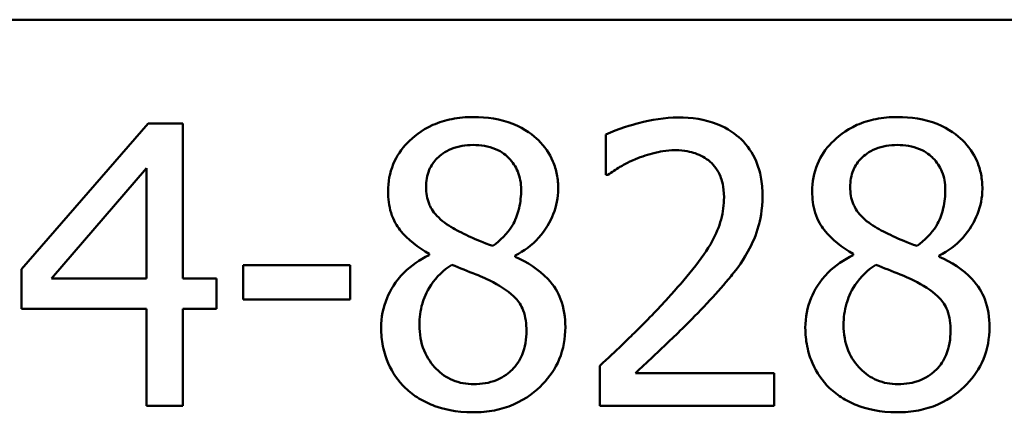
# Model space of a CAD drawing. Units: inches. Extents: x 0.05 to 2.15, y 0.02 to 1.67.
# Drawn here: x 1.76 to 1.79, y 0.48 to 0.5 of the extents above; entities that cross this region are included whole.
import ezdxf

# ---------------------------------------------------------------- set-up
doc = ezdxf.new("R2010")
doc.units = ezdxf.units.IN
doc.header["$LTSCALE"] = 0.1
doc.header["$MEASUREMENT"] = 0
doc.layers.add('Visible (ANSI)', color=7, linetype='Continuous', lineweight=50)

msp = doc.modelspace()

# ---------------------------------------------------------------- linework, layer by layer
at = {"layer": 'Visible (ANSI)'}
for p, q in [((1.550864, 0.498716), (2.058232, 0.498716)), ((1.762554, 0.494848), (1.757845, 0.489423)), ((1.76385, 0.494848), (1.762554, 0.494848)), ((1.76385, 0.489073), (1.76385, 0.494848)), ((1.779606, 0.494439), (1.779606, 0.492937)), ((1.758954, 0.489073), (1.762494, 0.493185)), ((1.762494, 0.493185), (1.762494, 0.489073)), ((1.779606, 0.492937), (1.779682, 0.492937)), ((1.77302, 0.489986), (1.77302, 0.489943)), ((1.788818, 0.489986), (1.788818, 0.489943)), ((1.776228, 0.489884), (1.776228, 0.489926)), ((1.792026, 0.489884), (1.792026, 0.489926)), ((1.757845, 0.489423), (1.757845, 0.487939)), ((1.770086, 0.489568), (1.766102, 0.489568)), ((1.766102, 0.489568), (1.766102, 0.488288)), ((1.770086, 0.488288), (1.770086, 0.489568)), ((1.762494, 0.489073), (1.758954, 0.489073)), ((1.765104, 0.489073), (1.76385, 0.489073)), ((1.765104, 0.487939), (1.765104, 0.489073)), ((1.766102, 0.488288), (1.770086, 0.488288)), ((1.757845, 0.487939), (1.762494, 0.487939)), ((1.762494, 0.487939), (1.762494, 0.484322)), ((1.76385, 0.484322), (1.76385, 0.487939)), ((1.76385, 0.487939), (1.765104, 0.487939)), ((1.779384, 0.485815), (1.779384, 0.484322)), ((1.785875, 0.485542), (1.780706, 0.485542)), ((1.785875, 0.484322), (1.785875, 0.485542)), ((1.762494, 0.484322), (1.76385, 0.484322)), ((1.779384, 0.484322), (1.785875, 0.484322))]:
    msp.add_line(p, q, dxfattribs=at)
for points, knots in [([(1.774667, 0.495087), (1.774399, 0.495087), (1.774131, 0.495065), (1.773624, 0.494965), (1.773387, 0.494893), (1.772719, 0.494594), (1.772415, 0.494334), (1.771991, 0.493895), (1.771811, 0.493631), (1.771552, 0.493008), (1.771493, 0.492666), (1.771493, 0.492315)], [-0.09189298, -0.09189298, -0.09189298, -0.09189298, -0.08036626, -0.08036626, -0.06966643, -0.06966643, -0.04883366, -0.04883366, -0.02543335, -0.02543335, 0, 0, 0, 0]), ([(1.777831, 0.492409), (1.777831, 0.492589), (1.777816, 0.492769), (1.77775, 0.493114), (1.777701, 0.493277), (1.777508, 0.493733), (1.777323, 0.493994), (1.776907, 0.494401), (1.77661, 0.494647), (1.775678, 0.495017), (1.77517, 0.495087), (1.774667, 0.495087)], [-0.1671639, -0.1671639, -0.1671639, -0.1671639, -0.1419162, -0.1419162, -0.1179663, -0.1179663, -0.0725655, -0.0725655, -0.0364708, -0.0364708, 0, 0, 0, 0]), ([(1.782301, 0.49507), (1.781802, 0.49507), (1.781303, 0.49499), (1.780616, 0.494806), (1.780033, 0.494648), (1.779606, 0.494439)], [-0.1153228, -0.1153228, -0.1153228, -0.1153228, -0.0344729, -0.0344729, 0, 0, 0, 0]), ([(1.78544, 0.492178), (1.78544, 0.492403), (1.785422, 0.492629), (1.785342, 0.493054), (1.785284, 0.493253), (1.785069, 0.493754), (1.784881, 0.494026), (1.784447, 0.494447), (1.784165, 0.494664), (1.783293, 0.495005), (1.782793, 0.49507), (1.782301, 0.49507)], [-0.1599923, -0.1599923, -0.1599923, -0.1599923, -0.1330011, -0.1330011, -0.1081264, -0.1081264, -0.0677015, -0.0677015, -0.0355995, -0.0355995, 0, 0, 0, 0]), ([(1.790465, 0.495087), (1.790197, 0.495087), (1.789929, 0.495065), (1.789422, 0.494965), (1.789185, 0.494893), (1.788517, 0.494594), (1.788213, 0.494334), (1.787789, 0.493895), (1.787609, 0.493631), (1.78735, 0.493008), (1.787291, 0.492666), (1.787291, 0.492315)], [-0.09189298, -0.09189298, -0.09189298, -0.09189298, -0.08036626, -0.08036626, -0.06966643, -0.06966643, -0.04883366, -0.04883366, -0.02543335, -0.02543335, 0, 0, 0, 0]), ([(1.793629, 0.492409), (1.793629, 0.492589), (1.793614, 0.492769), (1.793548, 0.493114), (1.793499, 0.493277), (1.793306, 0.493733), (1.793121, 0.493994), (1.792705, 0.494401), (1.792408, 0.494647), (1.791476, 0.495017), (1.790968, 0.495087), (1.790465, 0.495087)], [-0.1671639, -0.1671639, -0.1671639, -0.1671639, -0.1419162, -0.1419162, -0.1179663, -0.1179663, -0.0725655, -0.0725655, -0.0364708, -0.0364708, 0, 0, 0, 0]), ([(1.772909, 0.492477), (1.772909, 0.492696), (1.772943, 0.492913), (1.773097, 0.493282), (1.773197, 0.493428), (1.77343, 0.493659), (1.773602, 0.493799), (1.774112, 0.494006), (1.774385, 0.494046), (1.774658, 0.494046)], [-0.09437166, -0.09437166, -0.09437166, -0.09437166, -0.06449063, -0.06449063, -0.03986393, -0.03986393, -0.01979564, -0.01979564, 0, 0, 0, 0]), ([(1.774658, 0.494046), (1.774943, 0.494046), (1.775232, 0.494006), (1.775747, 0.493789), (1.775903, 0.493648), (1.776134, 0.493411), (1.776247, 0.493245), (1.776412, 0.492845), (1.776449, 0.49262), (1.776449, 0.492392)], [-0.05022668, -0.05022668, -0.05022668, -0.05022668, -0.0405768, -0.0405768, -0.03132645, -0.03132645, -0.01657374, -0.01657374, 0, 0, 0, 0]), ([(1.788707, 0.492477), (1.788707, 0.492696), (1.788741, 0.492913), (1.788895, 0.493282), (1.788995, 0.493428), (1.789228, 0.493659), (1.7894, 0.493799), (1.78991, 0.494006), (1.790183, 0.494046), (1.790456, 0.494046)], [-0.09437166, -0.09437166, -0.09437166, -0.09437166, -0.06449063, -0.06449063, -0.03986393, -0.03986393, -0.01979564, -0.01979564, 0, 0, 0, 0]), ([(1.790456, 0.494046), (1.790741, 0.494046), (1.79103, 0.494006), (1.791545, 0.493789), (1.791701, 0.493648), (1.791932, 0.493411), (1.792045, 0.493245), (1.79221, 0.492845), (1.792247, 0.49262), (1.792247, 0.492392)], [-0.05022668, -0.05022668, -0.05022668, -0.05022668, -0.0405768, -0.0405768, -0.03132645, -0.03132645, -0.01657374, -0.01657374, 0, 0, 0, 0]), ([(1.780706, 0.493517), (1.780944, 0.493616), (1.781189, 0.493695), (1.781562, 0.493786), (1.781841, 0.49385), (1.782199, 0.49385)], [-0.07875488, -0.07875488, -0.07875488, -0.07875488, -0.02588516, -0.02588516, 0, 0, 0, 0]), ([(1.782199, 0.49385), (1.782536, 0.49385), (1.782774, 0.493792), (1.783138, 0.493668), (1.783323, 0.493565), (1.783487, 0.493424)], [-0.0278365, -0.0278365, -0.0278365, -0.0278365, -0.01562558, -0.01562558, 0, 0, 0, 0]), ([(1.779682, 0.492937), (1.77982, 0.493034), (1.779989, 0.49314), (1.780204, 0.493273), (1.780411, 0.493399), (1.780706, 0.493517)], [-0.06693827, -0.06693827, -0.06693827, -0.06693827, -0.02300711, -0.02300711, 0, 0, 0, 0]), ([(1.783487, 0.493424), (1.78357, 0.493352), (1.783643, 0.493271), (1.783773, 0.493086), (1.783827, 0.492984), (1.783925, 0.492746), (1.784007, 0.4925), (1.784007, 0.492101)], [-0.07441178, -0.07441178, -0.07441178, -0.07441178, -0.05215362, -0.05215362, -0.0288209, -0.0288209, 0, 0, 0, 0]), ([(1.771493, 0.492315), (1.771493, 0.492047), (1.771525, 0.491777), (1.771694, 0.491232), (1.771823, 0.49103), (1.772222, 0.490515), (1.772619, 0.490219), (1.77302, 0.489986)], [-0.0590282, -0.0590282, -0.0590282, -0.0590282, -0.04708159, -0.04708159, -0.03358669, -0.03358669, 0, 0, 0, 0]), ([(1.773916, 0.490941), (1.773697, 0.491068), (1.773485, 0.491221), (1.773146, 0.491586), (1.773066, 0.491742), (1.772941, 0.492049), (1.772909, 0.492262), (1.772909, 0.492477)], [-0.03264507, -0.03264507, -0.03264507, -0.03264507, -0.02396118, -0.02396118, -0.01553973, -0.01553973, 0, 0, 0, 0]), ([(1.776449, 0.492392), (1.776449, 0.492158), (1.776428, 0.491924), (1.776294, 0.491332), (1.776164, 0.491111), (1.775937, 0.490743), (1.775672, 0.490492), (1.7754, 0.490285)], [-0.0352607, -0.0352607, -0.0352607, -0.0352607, -0.03121706, -0.03121706, -0.02476754, -0.02476754, 0, 0, 0, 0]), ([(1.776228, 0.489926), (1.776557, 0.490093), (1.776854, 0.490308), (1.777365, 0.490874), (1.777537, 0.491194), (1.777767, 0.491773), (1.777831, 0.492085), (1.777831, 0.492409)], [-0.06551563, -0.06551563, -0.06551563, -0.06551563, -0.04510127, -0.04510127, -0.02341019, -0.02341019, 0, 0, 0, 0]), ([(1.784894, 0.490071), (1.785069, 0.490375), (1.785201, 0.490698), (1.785346, 0.491217), (1.78544, 0.491598), (1.78544, 0.492178)], [-0.1202539, -0.1202539, -0.1202539, -0.1202539, -0.0420397, -0.0420397, 0, 0, 0, 0]), ([(1.787291, 0.492315), (1.787291, 0.492047), (1.787323, 0.491777), (1.787492, 0.491232), (1.787621, 0.49103), (1.78802, 0.490515), (1.788417, 0.490219), (1.788818, 0.489986)], [-0.0590282, -0.0590282, -0.0590282, -0.0590282, -0.04708159, -0.04708159, -0.03358669, -0.03358669, 0, 0, 0, 0]), ([(1.789714, 0.490941), (1.789495, 0.491068), (1.789283, 0.491221), (1.788944, 0.491586), (1.788864, 0.491742), (1.788739, 0.492049), (1.788707, 0.492262), (1.788707, 0.492477)], [-0.03264507, -0.03264507, -0.03264507, -0.03264507, -0.02396118, -0.02396118, -0.01553973, -0.01553973, 0, 0, 0, 0]), ([(1.792247, 0.492392), (1.792247, 0.492158), (1.792226, 0.491924), (1.792092, 0.491332), (1.791962, 0.491111), (1.791735, 0.490743), (1.79147, 0.490492), (1.791198, 0.490285)], [-0.0352607, -0.0352607, -0.0352607, -0.0352607, -0.03121706, -0.03121706, -0.02476754, -0.02476754, 0, 0, 0, 0]), ([(1.792026, 0.489926), (1.792355, 0.490093), (1.792652, 0.490308), (1.793163, 0.490874), (1.793335, 0.491194), (1.793565, 0.491773), (1.793629, 0.492085), (1.793629, 0.492409)], [-0.06551563, -0.06551563, -0.06551563, -0.06551563, -0.04510127, -0.04510127, -0.02341019, -0.02341019, 0, 0, 0, 0]), ([(1.784007, 0.492101), (1.784007, 0.491819), (1.78397, 0.491542), (1.783822, 0.490988), (1.783709, 0.490719), (1.783213, 0.489823), (1.782547, 0.489031), (1.781926, 0.488348)], [-0.1191541, -0.1191541, -0.1191541, -0.1191541, -0.0934196, -0.0934196, -0.0667746, -0.0667746, 0, 0, 0, 0]), ([(1.7754, 0.490285), (1.775042, 0.490401), (1.774711, 0.490553), (1.774355, 0.490717), (1.77409, 0.490844), (1.773916, 0.490941)], [-0.02277579, -0.02277579, -0.02277579, -0.02277579, -0.0144853, -0.0144853, 0, 0, 0, 0]), ([(1.791198, 0.490285), (1.79084, 0.490401), (1.790509, 0.490553), (1.790153, 0.490717), (1.789888, 0.490844), (1.789714, 0.490941)], [-0.02277579, -0.02277579, -0.02277579, -0.02277579, -0.0144853, -0.0144853, 0, 0, 0, 0]), ([(1.783487, 0.488271), (1.783757, 0.488558), (1.784017, 0.488854), (1.784375, 0.48929), (1.784645, 0.489623), (1.784894, 0.490071)], [-0.1233116, -0.1233116, -0.1233116, -0.1233116, -0.0371132, -0.0371132, 0, 0, 0, 0]), ([(1.77302, 0.489943), (1.772676, 0.489775), (1.772359, 0.489561), (1.771758, 0.488961), (1.77157, 0.48862), (1.771308, 0.487992), (1.771237, 0.487618), (1.771237, 0.487231)], [-0.06664456, -0.06664456, -0.06664456, -0.06664456, -0.04923973, -0.04923973, -0.02804836, -0.02804836, 0, 0, 0, 0]), ([(1.778096, 0.487256), (1.778096, 0.487613), (1.778048, 0.487972), (1.777827, 0.488553), (1.777684, 0.488798), (1.777104, 0.489409), (1.776672, 0.489678), (1.776228, 0.489884)], [-0.09514863, -0.09514863, -0.09514863, -0.09514863, -0.06091038, -0.06091038, -0.03547713, -0.03547713, 0, 0, 0, 0]), ([(1.788818, 0.489943), (1.788474, 0.489775), (1.788157, 0.489561), (1.787556, 0.488961), (1.787368, 0.48862), (1.787106, 0.487992), (1.787035, 0.487618), (1.787035, 0.487231)], [-0.06664456, -0.06664456, -0.06664456, -0.06664456, -0.04923973, -0.04923973, -0.02804836, -0.02804836, 0, 0, 0, 0]), ([(1.793894, 0.487256), (1.793894, 0.487613), (1.793846, 0.487972), (1.793625, 0.488553), (1.793482, 0.488798), (1.792902, 0.489409), (1.79247, 0.489678), (1.792026, 0.489884)], [-0.09514863, -0.09514863, -0.09514863, -0.09514863, -0.06091038, -0.06091038, -0.03547713, -0.03547713, 0, 0, 0, 0]), ([(1.772662, 0.487333), (1.772662, 0.487606), (1.772695, 0.487876), (1.772819, 0.488302), (1.772911, 0.488556), (1.7733, 0.489136), (1.773561, 0.489384), (1.773865, 0.489585)], [-0.08912025, -0.08912025, -0.08912025, -0.08912025, -0.05057899, -0.05057899, -0.02638427, -0.02638427, 0, 0, 0, 0]), ([(1.773865, 0.489585), (1.774166, 0.489463), (1.774467, 0.489341), (1.774973, 0.489142), (1.775216, 0.489038), (1.775409, 0.488928)], [-0.03974029, -0.03974029, -0.03974029, -0.03974029, -0.01603346, -0.01603346, 0, 0, 0, 0]), ([(1.78846, 0.487333), (1.78846, 0.487606), (1.788493, 0.487876), (1.788617, 0.488302), (1.788709, 0.488556), (1.789098, 0.489136), (1.789359, 0.489384), (1.789663, 0.489585)], [-0.08912025, -0.08912025, -0.08912025, -0.08912025, -0.05057899, -0.05057899, -0.02638427, -0.02638427, 0, 0, 0, 0]), ([(1.789663, 0.489585), (1.789964, 0.489463), (1.790265, 0.489341), (1.790771, 0.489142), (1.791014, 0.489038), (1.791207, 0.488928)], [-0.03974029, -0.03974029, -0.03974029, -0.03974029, -0.01603346, -0.01603346, 0, 0, 0, 0]), ([(1.775409, 0.488928), (1.775726, 0.488757), (1.776037, 0.488554), (1.776354, 0.488215), (1.776454, 0.488079), (1.776616, 0.487638), (1.776646, 0.487373), (1.776646, 0.48712)], [-0.0661948, -0.0661948, -0.0661948, -0.0661948, -0.03396271, -0.03396271, -0.01833933, -0.01833933, 0, 0, 0, 0]), ([(1.791207, 0.488928), (1.791524, 0.488757), (1.791835, 0.488554), (1.792152, 0.488215), (1.792252, 0.488079), (1.792414, 0.487638), (1.792444, 0.487373), (1.792444, 0.48712)], [-0.0661948, -0.0661948, -0.0661948, -0.0661948, -0.03396271, -0.03396271, -0.01833933, -0.01833933, 0, 0, 0, 0]), ([(1.781926, 0.488348), (1.781531, 0.487914), (1.781125, 0.487492), (1.780451, 0.486832), (1.780007, 0.4864), (1.779384, 0.485815)], [-0.1637083, -0.1637083, -0.1637083, -0.1637083, -0.0619288, -0.0619288, 0, 0, 0, 0]), ([(1.780706, 0.485542), (1.781108, 0.485915), (1.781615, 0.486397), (1.782369, 0.487116), (1.78283, 0.487556), (1.783487, 0.488271)], [-0.1462953, -0.1462953, -0.1462953, -0.1462953, -0.0703305, -0.0703305, 0, 0, 0, 0]), ([(1.771237, 0.487231), (1.771237, 0.487001), (1.771259, 0.486773), (1.771356, 0.486287), (1.771432, 0.486073), (1.771654, 0.48556), (1.771866, 0.485252), (1.772142, 0.484987)], [-0.05155437, -0.05155437, -0.05155437, -0.05155437, -0.04047542, -0.04047542, -0.02762795, -0.02762795, 0, 0, 0, 0]), ([(1.774684, 0.485132), (1.774415, 0.485132), (1.774153, 0.485177), (1.773671, 0.485378), (1.773466, 0.485522), (1.773123, 0.485869), (1.772955, 0.486092), (1.772712, 0.486685), (1.772662, 0.487007), (1.772662, 0.487333)], [-0.09734891, -0.09734891, -0.09734891, -0.09734891, -0.07115788, -0.07115788, -0.04641484, -0.04641484, -0.0236007, -0.0236007, 0, 0, 0, 0]), ([(1.774667, 0.484083), (1.774931, 0.484083), (1.775196, 0.484105), (1.775701, 0.484203), (1.775938, 0.484275), (1.776652, 0.484583), (1.777006, 0.484876), (1.777512, 0.4854), (1.777723, 0.485709), (1.778027, 0.486441), (1.778096, 0.486843), (1.778096, 0.487256)], [-0.1073013, -0.1073013, -0.1073013, -0.1073013, -0.0945988, -0.0945988, -0.0826352, -0.0826352, -0.0573365, -0.0573365, -0.0299074, -0.0299074, 0, 0, 0, 0]), ([(1.776646, 0.48712), (1.776646, 0.486816), (1.776602, 0.48651), (1.776398, 0.486018), (1.776274, 0.485831), (1.776001, 0.485558), (1.775816, 0.4854), (1.775261, 0.485175), (1.774973, 0.485132), (1.774684, 0.485132)], [-0.1195345, -0.1195345, -0.1195345, -0.1195345, -0.0760384, -0.0760384, -0.043353, -0.043353, -0.0209425, -0.0209425, 0, 0, 0, 0]), ([(1.787035, 0.487231), (1.787035, 0.487001), (1.787057, 0.486773), (1.787154, 0.486287), (1.78723, 0.486073), (1.787452, 0.48556), (1.787665, 0.485252), (1.78794, 0.484987)], [-0.05155437, -0.05155437, -0.05155437, -0.05155437, -0.04047542, -0.04047542, -0.02762795, -0.02762795, 0, 0, 0, 0]), ([(1.790482, 0.485132), (1.790213, 0.485132), (1.789951, 0.485177), (1.789469, 0.485378), (1.789264, 0.485522), (1.788921, 0.485869), (1.788753, 0.486092), (1.78851, 0.486685), (1.78846, 0.487007), (1.78846, 0.487333)], [-0.09734891, -0.09734891, -0.09734891, -0.09734891, -0.07115788, -0.07115788, -0.04641484, -0.04641484, -0.0236007, -0.0236007, 0, 0, 0, 0]), ([(1.790465, 0.484083), (1.790729, 0.484083), (1.790994, 0.484105), (1.791499, 0.484203), (1.791736, 0.484275), (1.79245, 0.484583), (1.792804, 0.484876), (1.79331, 0.4854), (1.793521, 0.485709), (1.793825, 0.486441), (1.793894, 0.486843), (1.793894, 0.487256)], [-0.1073013, -0.1073013, -0.1073013, -0.1073013, -0.0945988, -0.0945988, -0.0826352, -0.0826352, -0.0573365, -0.0573365, -0.0299074, -0.0299074, 0, 0, 0, 0]), ([(1.792444, 0.48712), (1.792444, 0.486816), (1.7924, 0.48651), (1.792196, 0.486018), (1.792072, 0.485831), (1.791799, 0.485558), (1.791614, 0.4854), (1.791059, 0.485175), (1.790771, 0.485132), (1.790482, 0.485132)], [-0.1195345, -0.1195345, -0.1195345, -0.1195345, -0.0760384, -0.0760384, -0.043353, -0.043353, -0.0209425, -0.0209425, 0, 0, 0, 0]), ([(1.772142, 0.484987), (1.772294, 0.484841), (1.772461, 0.484713), (1.77283, 0.484487), (1.77303, 0.484393), (1.773527, 0.484212), (1.773994, 0.484083), (1.774667, 0.484083)], [-0.1170667, -0.1170667, -0.1170667, -0.1170667, -0.0836212, -0.0836212, -0.0486878, -0.0486878, 0, 0, 0, 0]), ([(1.78794, 0.484987), (1.788092, 0.484841), (1.788259, 0.484713), (1.788628, 0.484487), (1.788828, 0.484393), (1.789325, 0.484212), (1.789792, 0.484083), (1.790465, 0.484083)], [-0.1170667, -0.1170667, -0.1170667, -0.1170667, -0.0836212, -0.0836212, -0.0486878, -0.0486878, 0, 0, 0, 0])]:
    msp.add_open_spline(points, degree=3, knots=knots, dxfattribs=at)

doc.saveas('drawing.dxf')
